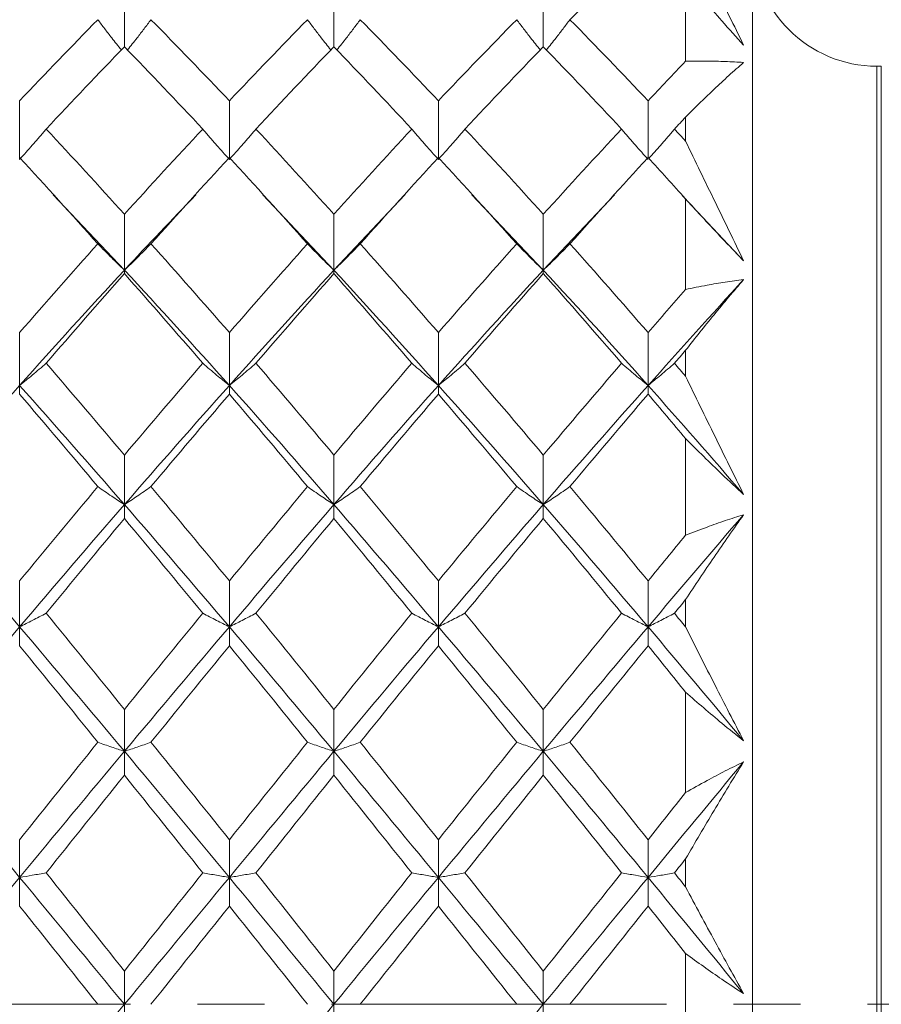
# Model space of a CAD drawing. Units: inches. Extents: x 3.3 to 29.9, y 1.6 to 21.7.
# Drawn here: x 15.3 to 16.6, y 10 to 11.5 of the extents above; entities that cross this region are included whole.
import ezdxf

# ---------------------------------------------------------------- set-up
doc = ezdxf.new("R2010")
doc.units = ezdxf.units.IN
doc.header["$MEASUREMENT"] = 0
doc.linetypes.add('CENTERX2', pattern=[0.8, 0.5, -0.1, 0.1, -0.1])
doc.layers.add('DIM', color=8, linetype='Continuous')

msp = doc.modelspace()

# ---------------------------------------------------------------- linework, layer by layer
at = {"color": 7, "linetype": 'Continuous', "lineweight": 15}
for p, q in [((16.3736, 12.4264), (16.3736, 10.0264)), ((16.2736, 11.4338), (16.2736, 11.5566)), ((15.436, 11.4554), (15.436, 11.5358)), ((15.7486, 11.4554), (15.7486, 11.5358)), ((16.0612, 11.4554), (16.0612, 11.5358)), ((16.5657, 11.4264), (16.5592, 11.4264)), ((15.2796, 11.2874), (15.2796, 11.3748)), ((15.5926, 11.2874), (15.5926, 11.3748)), ((15.9046, 11.2874), (15.9046, 11.3748)), ((16.2176, 11.29), (16.2176, 11.3748)), ((16.2736, 11.3147), (16.2736, 11.3505)), ((15.3292, 11.2357), (15.3292, 11.2358)), ((15.3296, 11.2346), (15.436, 11.1221)), ((15.5429, 11.2358), (15.5429, 11.2358)), ((15.6423, 11.2357), (15.6423, 11.2358)), ((15.6425, 11.2345), (15.7486, 11.1221)), ((15.7486, 11.1221), (15.8547, 11.2345)), ((15.8549, 11.2358), (15.8549, 11.2358)), ((15.9543, 11.2357), (15.9543, 11.2358)), ((15.9547, 11.2346), (16.0612, 11.1221)), ((16.0612, 11.1221), (16.1676, 11.2346)), ((16.168, 11.2358), (16.168, 11.2358)), ((16.2685, 11.2335), (16.3602, 11.1362)), ((16.2736, 11.0932), (16.2736, 11.2285)), ((15.436, 11.1221), (15.436, 11.2055)), ((15.7486, 11.1221), (15.7486, 11.2055)), ((16.0612, 11.1221), (16.0612, 11.2055)), ((15.436, 11.1221), (15.436, 11.1169)), ((15.7486, 11.1221), (15.7486, 11.1169)), ((16.0612, 11.1221), (16.0612, 11.1169)), ((15.2796, 10.95), (15.2796, 11.0289)), ((15.5926, 10.95), (15.5926, 11.0289)), ((15.9046, 10.95), (15.9046, 11.0289)), ((16.2176, 10.95), (16.2176, 11.0289)), ((16.2736, 10.9637), (16.2736, 11.0025)), ((15.2796, 10.95), (15.2796, 10.937)), ((15.5926, 10.95), (15.5926, 10.937)), ((15.9046, 10.95), (15.9046, 10.937)), ((16.2176, 10.95), (16.2176, 10.937)), ((16.2736, 10.7264), (16.2736, 10.8708)), ((15.436, 10.7722), (15.436, 10.8461)), ((15.7486, 10.7722), (15.7486, 10.8461)), ((16.0612, 10.7722), (16.0612, 10.8461)), ((15.436, 10.7722), (15.436, 10.7515)), ((15.7486, 10.7722), (15.7486, 10.7515)), ((16.0612, 10.7722), (16.0612, 10.7515)), ((15.2796, 10.5898), (15.2796, 10.6583)), ((15.5926, 10.5898), (15.5926, 10.6583)), ((15.9046, 10.5898), (15.9046, 10.6583)), ((16.2176, 10.5898), (16.2176, 10.6583)), ((16.2736, 10.5896), (16.2736, 10.6304)), ((15.2796, 10.5898), (15.2796, 10.5616)), ((15.5926, 10.5898), (15.5926, 10.5616)), ((15.9046, 10.5898), (15.9046, 10.5616)), ((16.2176, 10.5898), (16.2176, 10.5616)), ((16.2736, 10.3424), (16.2736, 10.4923)), ((15.436, 10.404), (15.436, 10.4665)), ((15.7486, 10.404), (15.7486, 10.4665)), ((16.0612, 10.404), (16.0612, 10.4665)), ((15.436, 10.404), (15.436, 10.3683)), ((15.7486, 10.404), (15.7486, 10.3683)), ((16.0612, 10.404), (16.0612, 10.3683)), ((15.2796, 10.2158), (15.2796, 10.2721)), ((15.5926, 10.2158), (15.5926, 10.2721)), ((15.9046, 10.2158), (15.9046, 10.2721)), ((16.2176, 10.2158), (16.2176, 10.2721)), ((16.2736, 10.2016), (16.2736, 10.2435)), ((15.2796, 10.2158), (15.2796, 10.173)), ((15.5926, 10.2158), (15.5926, 10.173)), ((15.9046, 10.2158), (15.9046, 10.173)), ((16.2176, 10.2158), (16.2176, 10.173)), ((16.2736, 9.9505), (16.2736, 10.1023)), ((15.436, 10.0264), (15.436, 10.0761)), ((15.7486, 10.0264), (15.7486, 10.0761)), ((16.0612, 10.0264), (16.0612, 10.0761)), ((15.436, 10.0264), (15.436, 9.9767)), ((15.7486, 10.0264), (15.7486, 9.9767)), ((16.0612, 10.0264), (16.0612, 9.9767)), ((16.3736, 10.0264), (16.3736, 7.6264))]:
    msp.add_line(p, q, dxfattribs=at)
at = {"color": 8, "linetype": 'Continuous', "lineweight": 15}
for p, q in [((16.5592, 11.4264), (16.5592, 10.0264)), ((16.5657, 10.0264), (16.5657, 11.4264)), ((16.5592, 10.0264), (16.5592, 8.6264)), ((16.5657, 8.6264), (16.5657, 10.0264))]:
    msp.add_line(p, q, dxfattribs=at)
at = {"color": 7, "linetype": 'Continuous', "lineweight": 15}
msp.add_arc((16.5592, 11.612), 0.1856, 180, 270, dxfattribs=at)
for points, knots in [([(16.2736, 11.634), (16.2809, 11.6192), (16.2882, 11.6043), (16.2955, 11.5894), (16.3029, 11.5745), (16.3102, 11.5596), (16.3175, 11.5446), (16.3317, 11.5158), (16.346, 11.4868), (16.3602, 11.4578)], [0, 0, 0, 0, 0.0001280999, 0.0001280999, 0.0001280999, 0.0002561997, 0.0002561997, 0.0002561997, 0.0005039872, 0.0005039872, 0.0005039872, 0.0005039872]), ([(16.3602, 11.4578), (16.3494, 11.4698), (16.3386, 11.4819), (16.3278, 11.4941), (16.3187, 11.5044), (16.3097, 11.5147), (16.3006, 11.5251), (16.2916, 11.5356), (16.2826, 11.5461), (16.2736, 11.5566)], [0, 0, 0, 0, 0.0001281042, 0.0001281042, 0.0001281042, 0.0002363703, 0.0002363703, 0.0002363703, 0.0003446756, 0.0003446756, 0.0003446756, 0.0003446756]), ([(15.3963, 11.4959), (15.3997, 11.4914), (15.4065, 11.4823), (15.4181, 11.4672), (15.4266, 11.4567), (15.4314, 11.4507)], [0, 0, 0, 0, 0.2981488, 0.5962989, 1, 1, 1, 1]), ([(15.4756, 11.4959), (15.4722, 11.4914), (15.4654, 11.4823), (15.4538, 11.4672), (15.4453, 11.4567), (15.4405, 11.4507)], [0, 0, 0, 0, 0.29813, 0.596263, 1, 1, 1, 1]), ([(15.7092, 11.4959), (15.7126, 11.4914), (15.7194, 11.4823), (15.7309, 11.4672), (15.7393, 11.4567), (15.7441, 11.4507)], [0, 0, 0, 0, 0.298517, 0.597035, 1, 1, 1, 1]), ([(15.788, 11.4959), (15.7846, 11.4914), (15.7778, 11.4823), (15.7663, 11.4672), (15.7579, 11.4567), (15.7531, 11.4507)], [0, 0, 0, 0, 0.298517, 0.597036, 1, 1, 1, 1]), ([(16.0216, 11.4959), (16.025, 11.4914), (16.0318, 11.4823), (16.0434, 11.4672), (16.0519, 11.4567), (16.0567, 11.4507)], [0, 0, 0, 0, 0.298131, 0.596263, 1, 1, 1, 1]), ([(16.1009, 11.4959), (16.0975, 11.4914), (16.0907, 11.4823), (16.0791, 11.4672), (16.0706, 11.4567), (16.0658, 11.4507)], [0, 0, 0, 0, 0.29815, 0.596301, 1, 1, 1, 1]), ([(16.2736, 11.4338), (16.2842, 11.4341), (16.2949, 11.4342), (16.3056, 11.4341), (16.3146, 11.434), (16.3237, 11.4338), (16.3328, 11.4335), (16.3419, 11.4331), (16.351, 11.4327), (16.3602, 11.4321)], [0, 0, 0, 0, 0.0001281039, 0.0001281039, 0.0001281039, 0.00023637, 0.00023637, 0.00023637, 0.0003446761, 0.0003446761, 0.0003446761, 0.0003446761]), ([(16.3602, 11.4321), (16.3528, 11.4256), (16.3455, 11.4191), (16.3381, 11.4124), (16.3308, 11.4057), (16.3234, 11.3989), (16.3161, 11.392), (16.3019, 11.3786), (16.2877, 11.3648), (16.2736, 11.3505)], [0, 0, 0, 0, 0.0001280999, 0.0001280999, 0.0001280999, 0.0002561998, 0.0002561998, 0.0002561998, 0.000503987, 0.000503987, 0.000503987, 0.000503987]), ([(15.3191, 11.3327), (15.3158, 11.3286), (15.3124, 11.3246), (15.3089, 11.3206), (15.3055, 11.3166), (15.302, 11.3126), (15.2985, 11.3086), (15.2923, 11.3015), (15.286, 11.2945), (15.2796, 11.2874)], [0, 0, 0, 0, 0.0000640484, 0.0000640484, 0.0000640484, 0.0001280969, 0.0001280969, 0.0001280969, 0.0002417793, 0.0002417793, 0.0002417793, 0.0002417793]), ([(15.553, 11.3327), (15.5563, 11.3286), (15.5598, 11.3246), (15.5632, 11.3206), (15.5666, 11.3166), (15.5701, 11.3126), (15.5736, 11.3086), (15.5798, 11.3015), (15.5862, 11.2945), (15.5926, 11.2874)], [0, 0, 0, 0, 0.0000640484, 0.0000640484, 0.0000640484, 0.0001280969, 0.0001280969, 0.0001280969, 0.0002419299, 0.0002419299, 0.0002419299, 0.0002419299]), ([(15.6322, 11.3327), (15.6288, 11.3286), (15.6254, 11.3246), (15.622, 11.3206), (15.6185, 11.3166), (15.6151, 11.3126), (15.6116, 11.3086), (15.6053, 11.3015), (15.599, 11.2945), (15.5926, 11.2874)], [0, 0, 0, 0, 0.0000640485, 0.0000640485, 0.0000640485, 0.0001280969, 0.0001280969, 0.0001280969, 0.0002418868, 0.0002418868, 0.0002418868, 0.0002418868]), ([(15.865, 11.3327), (15.8684, 11.3286), (15.8718, 11.3246), (15.8752, 11.3206), (15.8787, 11.3166), (15.8821, 11.3126), (15.8856, 11.3086), (15.8919, 11.3015), (15.8982, 11.2945), (15.9046, 11.2874)], [0, 0, 0, 0, 0.0000640485, 0.0000640485, 0.0000640485, 0.0001280969, 0.0001280969, 0.0001280969, 0.0002418868, 0.0002418868, 0.0002418868, 0.0002418868]), ([(15.9442, 11.3327), (15.9409, 11.3286), (15.9374, 11.3246), (15.934, 11.3206), (15.9306, 11.3166), (15.9271, 11.3126), (15.9236, 11.3086), (15.9174, 11.3015), (15.911, 11.2945), (15.9046, 11.2874)], [0, 0, 0, 0, 0.0000640484, 0.0000640484, 0.0000640484, 0.0001280969, 0.0001280969, 0.0001280969, 0.0002419299, 0.0002419299, 0.0002419299, 0.0002419299]), ([(16.1781, 11.3327), (16.1814, 11.3286), (16.1848, 11.3246), (16.1883, 11.3206), (16.1917, 11.3166), (16.1952, 11.3126), (16.1987, 11.3086), (16.2049, 11.3015), (16.2112, 11.2945), (16.2176, 11.2874)], [0, 0, 0, 0, 0.0000640484, 0.0000640484, 0.0000640484, 0.0001280969, 0.0001280969, 0.0001280969, 0.0002417793, 0.0002417793, 0.0002417793, 0.0002417793]), ([(16.257, 11.3327), (16.2536, 11.3286), (16.2468, 11.3206), (16.2342, 11.3059), (16.2247, 11.2953), (16.2187, 11.2887)], [0, 0, 0, 0, 0.272988, 0.545977, 1, 1, 1, 1]), ([(16.2736, 11.3147), (16.2809, 11.2996), (16.2882, 11.2845), (16.2955, 11.2693), (16.3029, 11.2542), (16.3102, 11.2391), (16.3175, 11.2239), (16.3317, 11.1947), (16.346, 11.1654), (16.3602, 11.1362)], [0, 0, 0, 0, 0.0001280999, 0.0001280999, 0.0001280999, 0.0002561997, 0.0002561997, 0.0002561997, 0.0005039872, 0.0005039872, 0.0005039872, 0.0005039872]), ([(15.436, 11.1221), (15.436, 11.1221), (15.4715, 11.1604), (15.507, 11.1975), (15.5425, 11.2346)], [0, 0, 0, 0, 0.00112, 1, 1, 1, 1]), ([(16.3602, 11.1362), (16.3494, 11.1473), (16.3386, 11.1586), (16.3278, 11.1699), (16.3187, 11.1795), (16.3097, 11.1892), (16.3006, 11.199), (16.2916, 11.2087), (16.2826, 11.2186), (16.2736, 11.2285)], [0, 0, 0, 0, 0.0001281042, 0.0001281042, 0.0001281042, 0.0002363703, 0.0002363703, 0.0002363703, 0.0003446756, 0.0003446756, 0.0003446756, 0.0003446756]), ([(15.3963, 11.1614), (15.3997, 11.1579), (15.4031, 11.1544), (15.4065, 11.1509), (15.41, 11.1474), (15.4135, 11.144), (15.417, 11.1405), (15.4232, 11.1343), (15.4295, 11.1282), (15.436, 11.1221)], [0, 0, 0, 0, 0.0000640484, 0.0000640484, 0.0000640484, 0.0001280969, 0.0001280969, 0.0001280969, 0.0002419407, 0.0002419407, 0.0002419407, 0.0002419407]), ([(15.4756, 11.1614), (15.4722, 11.1579), (15.4688, 11.1544), (15.4654, 11.1509), (15.4619, 11.1474), (15.4585, 11.144), (15.455, 11.1405), (15.4487, 11.1343), (15.4424, 11.1282), (15.436, 11.1221)], [0, 0, 0, 0, 0.0000640484, 0.0000640484, 0.0000640484, 0.0001280969, 0.0001280969, 0.0001280969, 0.0002419623, 0.0002419623, 0.0002419623, 0.0002419623]), ([(15.7092, 11.1614), (15.7126, 11.1579), (15.716, 11.1544), (15.7194, 11.1509), (15.7228, 11.1474), (15.7263, 11.144), (15.7298, 11.1405), (15.7359, 11.1343), (15.7422, 11.1282), (15.7486, 11.1221)], [0, 0, 0, 0, 0.0000640484, 0.0000640484, 0.0000640484, 0.0001280969, 0.0001280969, 0.0001280969, 0.0002416614, 0.0002416614, 0.0002416614, 0.0002416614]), ([(15.788, 11.1614), (15.7846, 11.1579), (15.7812, 11.1544), (15.7778, 11.1509), (15.7744, 11.1474), (15.7709, 11.144), (15.7674, 11.1405), (15.7613, 11.1343), (15.755, 11.1282), (15.7486, 11.1221)], [0, 0, 0, 0, 0.0000640484, 0.0000640484, 0.0000640484, 0.0001280969, 0.0001280969, 0.0001280969, 0.0002416614, 0.0002416614, 0.0002416614, 0.0002416614]), ([(16.0216, 11.1614), (16.025, 11.1579), (16.0284, 11.1544), (16.0318, 11.1509), (16.0353, 11.1474), (16.0387, 11.144), (16.0422, 11.1405), (16.0485, 11.1343), (16.0548, 11.1282), (16.0612, 11.1221)], [0, 0, 0, 0, 0.0000640484, 0.0000640484, 0.0000640484, 0.0001280969, 0.0001280969, 0.0001280969, 0.0002419623, 0.0002419623, 0.0002419623, 0.0002419623]), ([(16.1009, 11.1614), (16.0975, 11.1579), (16.0941, 11.1544), (16.0907, 11.1509), (16.0872, 11.1474), (16.0837, 11.144), (16.0802, 11.1405), (16.074, 11.1343), (16.0677, 11.1282), (16.0612, 11.1221)], [0, 0, 0, 0, 0.0000640484, 0.0000640484, 0.0000640484, 0.0001280969, 0.0001280969, 0.0001280969, 0.0002419407, 0.0002419407, 0.0002419407, 0.0002419407]), ([(16.3602, 11.1079), (16.3528, 11.0994), (16.3455, 11.0908), (16.3381, 11.0821), (16.3308, 11.0733), (16.3234, 11.0645), (16.3161, 11.0556), (16.3019, 11.0383), (16.2877, 11.0206), (16.2736, 11.0025)], [0, 0, 0, 0, 0.0001280999, 0.0001280999, 0.0001280999, 0.0002561998, 0.0002561998, 0.0002561998, 0.000503987, 0.000503987, 0.000503987, 0.000503987]), ([(16.2736, 11.0932), (16.2842, 11.0955), (16.2949, 11.0977), (16.3056, 11.0996), (16.3146, 11.1013), (16.3237, 11.1028), (16.3328, 11.1041), (16.3419, 11.1055), (16.351, 11.1068), (16.3602, 11.1079)], [0, 0, 0, 0, 0.0001281039, 0.0001281039, 0.0001281039, 0.00023637, 0.00023637, 0.00023637, 0.0003446761, 0.0003446761, 0.0003446761, 0.0003446761]), ([(15.3191, 10.9831), (15.3158, 10.9802), (15.3124, 10.9772), (15.3089, 10.9743), (15.3055, 10.9714), (15.302, 10.9684), (15.2985, 10.9655), (15.2923, 10.9603), (15.286, 10.9551), (15.2796, 10.95)], [0, 0, 0, 0, 0.0000640484, 0.0000640484, 0.0000640484, 0.0001280969, 0.0001280969, 0.0001280969, 0.0002417793, 0.0002417793, 0.0002417793, 0.0002417793]), ([(15.553, 10.9831), (15.5563, 10.9802), (15.5598, 10.9772), (15.5632, 10.9743), (15.5666, 10.9714), (15.5701, 10.9684), (15.5736, 10.9655), (15.5798, 10.9603), (15.5862, 10.9551), (15.5926, 10.95)], [0, 0, 0, 0, 0.0000640484, 0.0000640484, 0.0000640484, 0.0001280969, 0.0001280969, 0.0001280969, 0.0002419299, 0.0002419299, 0.0002419299, 0.0002419299]), ([(15.6322, 10.9831), (15.6288, 10.9802), (15.6254, 10.9772), (15.622, 10.9743), (15.6185, 10.9714), (15.6151, 10.9684), (15.6116, 10.9655), (15.6053, 10.9603), (15.599, 10.9551), (15.5926, 10.95)], [0, 0, 0, 0, 0.0000640485, 0.0000640485, 0.0000640485, 0.0001280969, 0.0001280969, 0.0001280969, 0.0002418868, 0.0002418868, 0.0002418868, 0.0002418868]), ([(15.865, 10.9831), (15.8684, 10.9802), (15.8718, 10.9772), (15.8752, 10.9743), (15.8787, 10.9714), (15.8821, 10.9684), (15.8856, 10.9655), (15.8919, 10.9603), (15.8982, 10.9551), (15.9046, 10.95)], [0, 0, 0, 0, 0.0000640485, 0.0000640485, 0.0000640485, 0.0001280969, 0.0001280969, 0.0001280969, 0.0002418868, 0.0002418868, 0.0002418868, 0.0002418868]), ([(15.9442, 10.9831), (15.9409, 10.9802), (15.9374, 10.9772), (15.934, 10.9743), (15.9306, 10.9714), (15.9271, 10.9684), (15.9236, 10.9655), (15.9174, 10.9603), (15.911, 10.9551), (15.9046, 10.95)], [0, 0, 0, 0, 0.0000640484, 0.0000640484, 0.0000640484, 0.0001280969, 0.0001280969, 0.0001280969, 0.0002419299, 0.0002419299, 0.0002419299, 0.0002419299]), ([(16.1781, 10.9831), (16.1814, 10.9802), (16.1848, 10.9772), (16.1883, 10.9743), (16.1917, 10.9714), (16.1952, 10.9684), (16.1987, 10.9655), (16.2049, 10.9603), (16.2112, 10.9551), (16.2176, 10.95)], [0, 0, 0, 0, 0.0000640484, 0.0000640484, 0.0000640484, 0.0001280969, 0.0001280969, 0.0001280969, 0.0002417793, 0.0002417793, 0.0002417793, 0.0002417793]), ([(16.257, 10.9831), (16.2536, 10.9802), (16.2502, 10.9772), (16.2468, 10.9743), (16.2434, 10.9714), (16.2399, 10.9684), (16.2364, 10.9655), (16.2302, 10.9603), (16.224, 10.9551), (16.2176, 10.95)], [0, 0, 0, 0, 0.0000640485, 0.0000640485, 0.0000640485, 0.000128097, 0.000128097, 0.000128097, 0.0002416935, 0.0002416935, 0.0002416935, 0.0002416935]), ([(16.2736, 10.9637), (16.2809, 10.9487), (16.2882, 10.9336), (16.2955, 10.9187), (16.3029, 10.9037), (16.3102, 10.8887), (16.3175, 10.8737), (16.3317, 10.8448), (16.346, 10.816), (16.3602, 10.7873)], [0, 0, 0, 0, 0.0001280999, 0.0001280999, 0.0001280999, 0.0002561997, 0.0002561997, 0.0002561997, 0.0005039872, 0.0005039872, 0.0005039872, 0.0005039872]), ([(16.3602, 10.7873), (16.3494, 10.7973), (16.3386, 10.8074), (16.3278, 10.8176), (16.3187, 10.8263), (16.3097, 10.8351), (16.3006, 10.8439), (16.2916, 10.8528), (16.2826, 10.8617), (16.2736, 10.8708)], [0, 0, 0, 0, 0.0001281042, 0.0001281042, 0.0001281042, 0.0002363703, 0.0002363703, 0.0002363703, 0.0003446756, 0.0003446756, 0.0003446756, 0.0003446756]), ([(15.3963, 10.799), (15.3997, 10.7966), (15.4031, 10.7942), (15.4065, 10.7918), (15.41, 10.7895), (15.4135, 10.7871), (15.417, 10.7847), (15.4232, 10.7805), (15.4295, 10.7764), (15.436, 10.7722)], [0, 0, 0, 0, 0.0000640484, 0.0000640484, 0.0000640484, 0.0001280969, 0.0001280969, 0.0001280969, 0.0002419407, 0.0002419407, 0.0002419407, 0.0002419407]), ([(15.4756, 10.799), (15.4722, 10.7966), (15.4688, 10.7942), (15.4654, 10.7918), (15.4619, 10.7895), (15.4585, 10.7871), (15.455, 10.7847), (15.4487, 10.7805), (15.4424, 10.7764), (15.436, 10.7722)], [0, 0, 0, 0, 0.0000640484, 0.0000640484, 0.0000640484, 0.0001280969, 0.0001280969, 0.0001280969, 0.0002419623, 0.0002419623, 0.0002419623, 0.0002419623]), ([(15.7092, 10.799), (15.7126, 10.7966), (15.716, 10.7942), (15.7194, 10.7918), (15.7228, 10.7895), (15.7263, 10.7871), (15.7298, 10.7847), (15.7359, 10.7805), (15.7422, 10.7764), (15.7486, 10.7722)], [0, 0, 0, 0, 0.0000640484, 0.0000640484, 0.0000640484, 0.0001280969, 0.0001280969, 0.0001280969, 0.0002416614, 0.0002416614, 0.0002416614, 0.0002416614]), ([(15.788, 10.799), (15.7846, 10.7966), (15.7812, 10.7942), (15.7778, 10.7918), (15.7744, 10.7895), (15.7709, 10.7871), (15.7674, 10.7847), (15.7613, 10.7805), (15.755, 10.7764), (15.7486, 10.7722)], [0, 0, 0, 0, 0.0000640484, 0.0000640484, 0.0000640484, 0.0001280969, 0.0001280969, 0.0001280969, 0.0002416614, 0.0002416614, 0.0002416614, 0.0002416614]), ([(16.0216, 10.799), (16.025, 10.7966), (16.0284, 10.7942), (16.0318, 10.7918), (16.0353, 10.7895), (16.0387, 10.7871), (16.0422, 10.7847), (16.0485, 10.7805), (16.0548, 10.7764), (16.0612, 10.7722)], [0, 0, 0, 0, 0.0000640484, 0.0000640484, 0.0000640484, 0.0001280969, 0.0001280969, 0.0001280969, 0.0002419623, 0.0002419623, 0.0002419623, 0.0002419623]), ([(16.1009, 10.799), (16.0975, 10.7966), (16.0941, 10.7942), (16.0907, 10.7918), (16.0872, 10.7895), (16.0837, 10.7871), (16.0802, 10.7847), (16.074, 10.7805), (16.0677, 10.7764), (16.0612, 10.7722)], [0, 0, 0, 0, 0.0000640484, 0.0000640484, 0.0000640484, 0.0001280969, 0.0001280969, 0.0001280969, 0.0002419407, 0.0002419407, 0.0002419407, 0.0002419407]), ([(16.3602, 10.757), (16.3528, 10.7467), (16.3455, 10.7363), (16.3381, 10.7257), (16.3308, 10.7152), (16.3234, 10.7045), (16.3161, 10.6938), (16.3019, 10.673), (16.2877, 10.6519), (16.2736, 10.6304)], [0, 0, 0, 0, 0.0001280999, 0.0001280999, 0.0001280999, 0.0002561998, 0.0002561998, 0.0002561998, 0.000503987, 0.000503987, 0.000503987, 0.000503987]), ([(16.2736, 10.7264), (16.2842, 10.7307), (16.2949, 10.7348), (16.3056, 10.7387), (16.3146, 10.742), (16.3237, 10.7452), (16.3328, 10.7483), (16.3419, 10.7513), (16.351, 10.7543), (16.3602, 10.757)], [0, 0, 0, 0, 0.0001281039, 0.0001281039, 0.0001281039, 0.00023637, 0.00023637, 0.00023637, 0.0003446761, 0.0003446761, 0.0003446761, 0.0003446761]), ([(15.3191, 10.61), (15.3158, 10.6082), (15.3124, 10.6064), (15.3089, 10.6046), (15.3055, 10.6029), (15.302, 10.6011), (15.2985, 10.5993), (15.2923, 10.5961), (15.286, 10.593), (15.2796, 10.5898)], [0, 0, 0, 0, 0.0000640484, 0.0000640484, 0.0000640484, 0.0001280969, 0.0001280969, 0.0001280969, 0.0002417793, 0.0002417793, 0.0002417793, 0.0002417793]), ([(15.553, 10.61), (15.5563, 10.6082), (15.5598, 10.6064), (15.5632, 10.6046), (15.5666, 10.6029), (15.5701, 10.6011), (15.5736, 10.5993), (15.5798, 10.5961), (15.5862, 10.593), (15.5926, 10.5898)], [0, 0, 0, 0, 0.0000640484, 0.0000640484, 0.0000640484, 0.0001280969, 0.0001280969, 0.0001280969, 0.0002419299, 0.0002419299, 0.0002419299, 0.0002419299]), ([(15.6322, 10.61), (15.6288, 10.6082), (15.6254, 10.6064), (15.622, 10.6046), (15.6185, 10.6029), (15.6151, 10.6011), (15.6116, 10.5993), (15.6053, 10.5961), (15.599, 10.593), (15.5926, 10.5898)], [0, 0, 0, 0, 0.0000640485, 0.0000640485, 0.0000640485, 0.0001280969, 0.0001280969, 0.0001280969, 0.0002418868, 0.0002418868, 0.0002418868, 0.0002418868]), ([(15.865, 10.61), (15.8684, 10.6082), (15.8718, 10.6064), (15.8752, 10.6046), (15.8787, 10.6029), (15.8821, 10.6011), (15.8856, 10.5993), (15.8919, 10.5961), (15.8982, 10.593), (15.9046, 10.5898)], [0, 0, 0, 0, 0.0000640485, 0.0000640485, 0.0000640485, 0.0001280969, 0.0001280969, 0.0001280969, 0.0002418868, 0.0002418868, 0.0002418868, 0.0002418868]), ([(15.9442, 10.61), (15.9409, 10.6082), (15.9374, 10.6064), (15.934, 10.6046), (15.9306, 10.6029), (15.9271, 10.6011), (15.9236, 10.5993), (15.9174, 10.5961), (15.911, 10.593), (15.9046, 10.5898)], [0, 0, 0, 0, 0.0000640484, 0.0000640484, 0.0000640484, 0.0001280969, 0.0001280969, 0.0001280969, 0.0002419299, 0.0002419299, 0.0002419299, 0.0002419299]), ([(16.1781, 10.61), (16.1814, 10.6082), (16.1848, 10.6064), (16.1883, 10.6046), (16.1917, 10.6029), (16.1952, 10.6011), (16.1987, 10.5993), (16.2049, 10.5961), (16.2112, 10.593), (16.2176, 10.5898)], [0, 0, 0, 0, 0.0000640484, 0.0000640484, 0.0000640484, 0.0001280969, 0.0001280969, 0.0001280969, 0.0002417793, 0.0002417793, 0.0002417793, 0.0002417793]), ([(16.257, 10.61), (16.2536, 10.6082), (16.2502, 10.6064), (16.2468, 10.6046), (16.2434, 10.6029), (16.2399, 10.6011), (16.2364, 10.5993), (16.2302, 10.5961), (16.224, 10.593), (16.2176, 10.5898)], [0, 0, 0, 0, 0.0000640485, 0.0000640485, 0.0000640485, 0.000128097, 0.000128097, 0.000128097, 0.0002416935, 0.0002416935, 0.0002416935, 0.0002416935]), ([(16.2736, 10.5896), (16.2809, 10.575), (16.2882, 10.5605), (16.2955, 10.546), (16.3029, 10.5315), (16.3102, 10.5171), (16.3175, 10.5027), (16.3317, 10.4748), (16.346, 10.4472), (16.3602, 10.4197)], [0, 0, 0, 0, 0.0001280999, 0.0001280999, 0.0001280999, 0.0002561997, 0.0002561997, 0.0002561997, 0.0005039872, 0.0005039872, 0.0005039872, 0.0005039872]), ([(16.3602, 10.4197), (16.3494, 10.4282), (16.3386, 10.437), (16.3278, 10.4459), (16.3187, 10.4534), (16.3097, 10.461), (16.3006, 10.4687), (16.2916, 10.4765), (16.2826, 10.4843), (16.2736, 10.4923)], [0, 0, 0, 0, 0.0001281042, 0.0001281042, 0.0001281042, 0.0002363703, 0.0002363703, 0.0002363703, 0.0003446756, 0.0003446756, 0.0003446756, 0.0003446756]), ([(15.3963, 10.4175), (15.3997, 10.4163), (15.4031, 10.4151), (15.4065, 10.4139), (15.41, 10.4127), (15.4135, 10.4115), (15.417, 10.4103), (15.4232, 10.4082), (15.4295, 10.4061), (15.436, 10.404)], [0, 0, 0, 0, 0.0000640484, 0.0000640484, 0.0000640484, 0.0001280969, 0.0001280969, 0.0001280969, 0.0002419407, 0.0002419407, 0.0002419407, 0.0002419407]), ([(15.4756, 10.4175), (15.4722, 10.4163), (15.4688, 10.4151), (15.4654, 10.4139), (15.4619, 10.4127), (15.4585, 10.4115), (15.455, 10.4103), (15.4487, 10.4082), (15.4424, 10.4061), (15.436, 10.404)], [0, 0, 0, 0, 0.0000640484, 0.0000640484, 0.0000640484, 0.0001280969, 0.0001280969, 0.0001280969, 0.0002419623, 0.0002419623, 0.0002419623, 0.0002419623]), ([(15.7092, 10.4175), (15.7126, 10.4163), (15.716, 10.4151), (15.7194, 10.4139), (15.7228, 10.4127), (15.7263, 10.4115), (15.7298, 10.4103), (15.7359, 10.4082), (15.7422, 10.4061), (15.7486, 10.404)], [0, 0, 0, 0, 0.0000640484, 0.0000640484, 0.0000640484, 0.0001280969, 0.0001280969, 0.0001280969, 0.0002416614, 0.0002416614, 0.0002416614, 0.0002416614]), ([(15.788, 10.4175), (15.7846, 10.4163), (15.7812, 10.4151), (15.7778, 10.4139), (15.7744, 10.4127), (15.7709, 10.4115), (15.7674, 10.4103), (15.7613, 10.4082), (15.755, 10.4061), (15.7486, 10.404)], [0, 0, 0, 0, 0.0000640484, 0.0000640484, 0.0000640484, 0.0001280969, 0.0001280969, 0.0001280969, 0.0002416614, 0.0002416614, 0.0002416614, 0.0002416614]), ([(16.0216, 10.4175), (16.025, 10.4163), (16.0284, 10.4151), (16.0318, 10.4139), (16.0353, 10.4127), (16.0387, 10.4115), (16.0422, 10.4103), (16.0485, 10.4082), (16.0548, 10.4061), (16.0612, 10.404)], [0, 0, 0, 0, 0.0000640484, 0.0000640484, 0.0000640484, 0.0001280969, 0.0001280969, 0.0001280969, 0.0002419623, 0.0002419623, 0.0002419623, 0.0002419623]), ([(16.1009, 10.4175), (16.0975, 10.4163), (16.0941, 10.4151), (16.0907, 10.4139), (16.0872, 10.4127), (16.0837, 10.4115), (16.0802, 10.4103), (16.074, 10.4082), (16.0677, 10.4061), (16.0612, 10.404)], [0, 0, 0, 0, 0.0000640484, 0.0000640484, 0.0000640484, 0.0001280969, 0.0001280969, 0.0001280969, 0.0002419407, 0.0002419407, 0.0002419407, 0.0002419407]), ([(16.3602, 10.3882), (16.3528, 10.3763), (16.3455, 10.3643), (16.3381, 10.3522), (16.3308, 10.34), (16.3234, 10.3279), (16.3161, 10.3156), (16.3019, 10.2918), (16.2877, 10.2678), (16.2736, 10.2435)], [0, 0, 0, 0, 0.0001280999, 0.0001280999, 0.0001280999, 0.0002561998, 0.0002561998, 0.0002561998, 0.000503987, 0.000503987, 0.000503987, 0.000503987]), ([(16.2736, 10.3424), (16.2842, 10.3485), (16.2949, 10.3545), (16.3056, 10.3603), (16.3146, 10.3652), (16.3237, 10.37), (16.3328, 10.3747), (16.3419, 10.3793), (16.351, 10.3838), (16.3602, 10.3882)], [0, 0, 0, 0, 0.0001281039, 0.0001281039, 0.0001281039, 0.00023637, 0.00023637, 0.00023637, 0.0003446761, 0.0003446761, 0.0003446761, 0.0003446761]), ([(15.3191, 10.2226), (15.3158, 10.222), (15.3124, 10.2214), (15.3089, 10.2208), (15.3055, 10.2202), (15.302, 10.2196), (15.2985, 10.219), (15.2923, 10.2179), (15.286, 10.2168), (15.2796, 10.2158)], [0, 0, 0, 0, 0.0000640484, 0.0000640484, 0.0000640484, 0.0001280969, 0.0001280969, 0.0001280969, 0.0002417793, 0.0002417793, 0.0002417793, 0.0002417793]), ([(15.553, 10.2226), (15.5563, 10.222), (15.5598, 10.2214), (15.5632, 10.2208), (15.5666, 10.2202), (15.5701, 10.2196), (15.5736, 10.219), (15.5798, 10.2179), (15.5862, 10.2168), (15.5926, 10.2158)], [0, 0, 0, 0, 0.0000640484, 0.0000640484, 0.0000640484, 0.0001280969, 0.0001280969, 0.0001280969, 0.0002419299, 0.0002419299, 0.0002419299, 0.0002419299]), ([(15.6322, 10.2226), (15.6288, 10.222), (15.6254, 10.2214), (15.622, 10.2208), (15.6185, 10.2202), (15.6151, 10.2196), (15.6116, 10.219), (15.6053, 10.2179), (15.599, 10.2168), (15.5926, 10.2158)], [0, 0, 0, 0, 0.0000640485, 0.0000640485, 0.0000640485, 0.0001280969, 0.0001280969, 0.0001280969, 0.0002418868, 0.0002418868, 0.0002418868, 0.0002418868]), ([(15.865, 10.2226), (15.8684, 10.222), (15.8718, 10.2214), (15.8752, 10.2208), (15.8787, 10.2202), (15.8821, 10.2196), (15.8856, 10.219), (15.8919, 10.2179), (15.8982, 10.2168), (15.9046, 10.2158)], [0, 0, 0, 0, 0.0000640485, 0.0000640485, 0.0000640485, 0.0001280969, 0.0001280969, 0.0001280969, 0.0002418868, 0.0002418868, 0.0002418868, 0.0002418868]), ([(15.9442, 10.2226), (15.9409, 10.222), (15.9374, 10.2214), (15.934, 10.2208), (15.9306, 10.2202), (15.9271, 10.2196), (15.9236, 10.219), (15.9174, 10.2179), (15.911, 10.2168), (15.9046, 10.2158)], [0, 0, 0, 0, 0.0000640484, 0.0000640484, 0.0000640484, 0.0001280969, 0.0001280969, 0.0001280969, 0.0002419299, 0.0002419299, 0.0002419299, 0.0002419299]), ([(16.1781, 10.2226), (16.1814, 10.222), (16.1848, 10.2214), (16.1883, 10.2208), (16.1917, 10.2202), (16.1952, 10.2196), (16.1987, 10.219), (16.2049, 10.2179), (16.2112, 10.2168), (16.2176, 10.2158)], [0, 0, 0, 0, 0.0000640484, 0.0000640484, 0.0000640484, 0.0001280969, 0.0001280969, 0.0001280969, 0.0002417793, 0.0002417793, 0.0002417793, 0.0002417793]), ([(16.257, 10.2226), (16.2536, 10.222), (16.2502, 10.2214), (16.2468, 10.2208), (16.2434, 10.2201), (16.2399, 10.2195), (16.2364, 10.2189), (16.2302, 10.2179), (16.224, 10.2168), (16.2176, 10.2158)], [0, 0, 0, 0, 0.0000640485, 0.0000640485, 0.0000640485, 0.000128097, 0.000128097, 0.000128097, 0.0002416935, 0.0002416935, 0.0002416935, 0.0002416935]), ([(16.2736, 10.2016), (16.2809, 10.1879), (16.2882, 10.1742), (16.2955, 10.1606), (16.3029, 10.147), (16.3102, 10.1334), (16.3175, 10.1199), (16.3317, 10.0938), (16.346, 10.0679), (16.3602, 10.0423)], [0, 0, 0, 0, 0.0001280999, 0.0001280999, 0.0001280999, 0.0002561997, 0.0002561997, 0.0002561997, 0.0005039872, 0.0005039872, 0.0005039872, 0.0005039872]), ([(16.3602, 10.0423), (16.3494, 10.0493), (16.3386, 10.0564), (16.3278, 10.0638), (16.3187, 10.0699), (16.3097, 10.0763), (16.3006, 10.0827), (16.2916, 10.0891), (16.2826, 10.0957), (16.2736, 10.1023)], [0, 0, 0, 0, 0.0001281042, 0.0001281042, 0.0001281042, 0.0002363703, 0.0002363703, 0.0002363703, 0.0003446756, 0.0003446756, 0.0003446756, 0.0003446756])]:
    msp.add_open_spline(points, degree=3, knots=knots, dxfattribs=at)
for points in [[(16.1009, 11.4959), (16.1399, 11.5355), (16.1788, 11.5742), (16.2176, 11.6119)], [(15.2796, 11.3748), (15.3184, 11.4159), (15.3573, 11.4563), (15.3963, 11.4959)], [(15.4756, 11.4959), (15.5146, 11.4563), (15.5537, 11.4159), (15.5926, 11.3748)], [(15.5926, 11.3748), (15.6316, 11.416), (15.6705, 11.4564), (15.7092, 11.4959)], [(15.788, 11.4959), (15.8267, 11.4564), (15.8656, 11.416), (15.9046, 11.3748)], [(15.9046, 11.3748), (15.9435, 11.4159), (15.9826, 11.4563), (16.0216, 11.4959)], [(16.1009, 11.4959), (16.1399, 11.4563), (16.1788, 11.4159), (16.2176, 11.3748)], [(15.3191, 11.3327), (15.358, 11.3743), (15.3969, 11.4152), (15.436, 11.4554)], [(15.436, 11.4554), (15.4749, 11.4153), (15.514, 11.3743), (15.553, 11.3327)], [(15.6322, 11.3327), (15.6712, 11.3744), (15.71, 11.4153), (15.7486, 11.4554)], [(15.7486, 11.4554), (15.7872, 11.4153), (15.826, 11.3744), (15.865, 11.3327)], [(15.9442, 11.3327), (15.9832, 11.3743), (16.0223, 11.4153), (16.0612, 11.4554)], [(16.0612, 11.4554), (16.1003, 11.4152), (16.1392, 11.3743), (16.1781, 11.3327)], [(16.2176, 11.3748), (16.2363, 11.3947), (16.255, 11.4143), (16.2736, 11.4338)], [(16.257, 11.3327), (16.2625, 11.3386), (16.2681, 11.3446), (16.2736, 11.3505)], [(15.3191, 11.3327), (15.358, 11.291), (15.3969, 11.2486), (15.436, 11.2055)], [(15.436, 11.2055), (15.4749, 11.2486), (15.514, 11.291), (15.553, 11.3327)], [(15.6322, 11.3327), (15.6712, 11.2909), (15.71, 11.2485), (15.7486, 11.2055)], [(15.7486, 11.2055), (15.7872, 11.2485), (15.826, 11.2909), (15.865, 11.3327)], [(15.9442, 11.3327), (15.9832, 11.291), (16.0223, 11.2486), (16.0612, 11.2055)], [(16.0612, 11.2055), (16.1003, 11.2486), (16.1392, 11.291), (16.1781, 11.3327)], [(16.257, 11.3327), (16.2625, 11.3267), (16.2681, 11.3207), (16.2736, 11.3147)], [(15.2796, 11.29), (15.3184, 11.2479), (15.3573, 11.205), (15.3963, 11.1614)], [(15.4756, 11.1614), (15.5146, 11.2049), (15.5537, 11.2479), (15.5926, 11.29)], [(15.5926, 11.29), (15.6316, 11.2478), (15.6705, 11.2049), (15.7092, 11.1614)], [(15.788, 11.1614), (15.8267, 11.2049), (15.8656, 11.2478), (15.9046, 11.29)], [(15.9046, 11.29), (15.9435, 11.2479), (15.9826, 11.2049), (16.0216, 11.1614)], [(16.1009, 11.1614), (16.1399, 11.205), (16.1788, 11.2479), (16.2176, 11.29)], [(16.2176, 11.29), (16.2363, 11.2697), (16.255, 11.2492), (16.2736, 11.2285)], [(15.2796, 11.0289), (15.3184, 11.0736), (15.3573, 11.1178), (15.3963, 11.1614)], [(15.4756, 11.1614), (15.5146, 11.1178), (15.5537, 11.0736), (15.5926, 11.0289)], [(15.5926, 11.0289), (15.6316, 11.0737), (15.6705, 11.1179), (15.7092, 11.1614)], [(15.788, 11.1614), (15.8267, 11.1179), (15.8656, 11.0737), (15.9046, 11.0289)], [(15.9046, 11.0289), (15.9435, 11.0736), (15.9826, 11.1178), (16.0216, 11.1614)], [(16.1009, 11.1614), (16.1399, 11.1178), (16.1788, 11.0736), (16.2176, 11.0289)], [(15.2796, 10.95), (15.3315, 11.0083), (15.3837, 11.0657), (15.436, 11.1221)], [(15.3191, 10.9831), (15.358, 11.0282), (15.3969, 11.0729), (15.436, 11.1169)], [(15.436, 11.1221), (15.4882, 11.0658), (15.5405, 11.0083), (15.5926, 10.95)], [(15.436, 11.1169), (15.4749, 11.0729), (15.514, 11.0283), (15.553, 10.9831)], [(15.5926, 10.95), (15.6448, 11.0084), (15.6969, 11.0659), (15.7486, 11.1221)], [(15.6322, 10.9831), (15.6712, 11.0283), (15.71, 11.073), (15.7486, 11.1169)], [(15.7486, 11.1221), (15.8003, 11.0659), (15.8524, 11.0084), (15.9046, 10.95)], [(15.7486, 11.1169), (15.7872, 11.073), (15.826, 11.0283), (15.865, 10.9831)], [(15.9046, 10.95), (15.9567, 11.0083), (16.009, 11.0658), (16.0612, 11.1221)], [(15.9442, 10.9831), (15.9832, 11.0283), (16.0223, 11.0729), (16.0612, 11.1169)], [(16.0612, 11.1221), (16.1135, 11.0657), (16.1657, 11.0083), (16.2176, 10.95)], [(16.0612, 11.1169), (16.1003, 11.0729), (16.1392, 11.0282), (16.1781, 10.9831)], [(16.2176, 10.95), (16.2652, 11.0035), (16.3125, 11.0561), (16.3602, 11.1079)], [(16.2176, 11.0289), (16.2363, 11.0505), (16.255, 11.0719), (16.2736, 11.0932)], [(16.257, 10.9831), (16.2625, 10.9896), (16.2681, 10.996), (16.2736, 11.0025)], [(15.3191, 10.9831), (15.358, 10.938), (15.3969, 10.8923), (15.436, 10.8461)], [(15.436, 10.8461), (15.4749, 10.8923), (15.514, 10.938), (15.553, 10.9831)], [(15.6322, 10.9831), (15.6712, 10.9379), (15.71, 10.8922), (15.7486, 10.8461)], [(15.7486, 10.8461), (15.7872, 10.8922), (15.826, 10.9379), (15.865, 10.9831)], [(15.9442, 10.9831), (15.9832, 10.938), (16.0223, 10.8923), (16.0612, 10.8461)], [(16.0612, 10.8461), (16.1003, 10.8923), (16.1392, 10.938), (16.1781, 10.9831)], [(16.257, 10.9831), (16.2625, 10.9767), (16.2681, 10.9702), (16.2736, 10.9637)], [(15.1239, 10.7722), (15.176, 10.8324), (15.2277, 10.8916), (15.2796, 10.95)], [(15.2796, 10.95), (15.3315, 10.8917), (15.3837, 10.8323), (15.436, 10.7722)], [(15.436, 10.7722), (15.4882, 10.8323), (15.5405, 10.8916), (15.5926, 10.95)], [(15.5926, 10.95), (15.6448, 10.8915), (15.6969, 10.8322), (15.7486, 10.7722)], [(15.7486, 10.7722), (15.8003, 10.8322), (15.8524, 10.8915), (15.9046, 10.95)], [(15.9046, 10.95), (15.9567, 10.8916), (16.009, 10.8323), (16.0612, 10.7722)], [(16.0612, 10.7722), (16.1135, 10.8323), (16.1657, 10.8917), (16.2176, 10.95)], [(16.2176, 10.95), (16.2652, 10.8965), (16.3125, 10.8423), (16.3602, 10.7873)], [(15.2796, 10.937), (15.3184, 10.8915), (15.3573, 10.8455), (15.3963, 10.799)], [(15.4756, 10.799), (15.5146, 10.8455), (15.5537, 10.8915), (15.5926, 10.937)], [(15.5926, 10.937), (15.6316, 10.8914), (15.6705, 10.8454), (15.7092, 10.799)], [(15.788, 10.799), (15.8267, 10.8454), (15.8656, 10.8914), (15.9046, 10.937)], [(15.9046, 10.937), (15.9435, 10.8915), (15.9826, 10.8455), (16.0216, 10.799)], [(16.1009, 10.799), (16.1399, 10.8455), (16.1788, 10.8915), (16.2176, 10.937)], [(16.2176, 10.937), (16.2363, 10.915), (16.255, 10.893), (16.2736, 10.8708)], [(15.2796, 10.6583), (15.3184, 10.7055), (15.3573, 10.7524), (15.3963, 10.799)], [(15.4756, 10.799), (15.5146, 10.7525), (15.5537, 10.7055), (15.5926, 10.6583)], [(15.5926, 10.6583), (15.6316, 10.7056), (15.6705, 10.7525), (15.7092, 10.799)], [(15.788, 10.799), (15.8267, 10.7525), (15.8656, 10.7056), (15.9046, 10.6583)], [(15.9046, 10.6583), (15.9435, 10.7055), (15.9826, 10.7525), (16.0216, 10.799)], [(16.1009, 10.799), (16.1399, 10.7524), (16.1788, 10.7055), (16.2176, 10.6583)], [(15.1239, 10.7722), (15.176, 10.712), (15.2277, 10.6513), (15.2796, 10.5898)], [(15.2796, 10.5898), (15.3315, 10.6512), (15.3837, 10.712), (15.436, 10.7722)], [(15.436, 10.7722), (15.4882, 10.7121), (15.5405, 10.6512), (15.5926, 10.5898)], [(15.5926, 10.5898), (15.6448, 10.6513), (15.6969, 10.7122), (15.7486, 10.7722)], [(15.7486, 10.7722), (15.8003, 10.7122), (15.8524, 10.6513), (15.9046, 10.5898)], [(15.9046, 10.5898), (15.9567, 10.6512), (16.009, 10.7121), (16.0612, 10.7722)], [(16.0612, 10.7722), (16.1135, 10.712), (16.1657, 10.6512), (16.2176, 10.5898)], [(16.2176, 10.5898), (16.2652, 10.6461), (16.3125, 10.7018), (16.3602, 10.757)], [(15.3191, 10.61), (15.358, 10.6575), (15.3969, 10.7047), (15.436, 10.7515)], [(15.436, 10.7515), (15.4749, 10.7048), (15.514, 10.6575), (15.553, 10.61)], [(15.6322, 10.61), (15.6712, 10.6576), (15.71, 10.7048), (15.7486, 10.7515)], [(15.7486, 10.7515), (15.7872, 10.7048), (15.826, 10.6576), (15.865, 10.61)], [(15.9442, 10.61), (15.9832, 10.6575), (16.0223, 10.7048), (16.0612, 10.7515)], [(16.0612, 10.7515), (16.1003, 10.7047), (16.1392, 10.6575), (16.1781, 10.61)], [(16.2176, 10.6583), (16.2363, 10.6811), (16.255, 10.7038), (16.2736, 10.7264)], [(16.257, 10.61), (16.2625, 10.6168), (16.2681, 10.6236), (16.2736, 10.6304)], [(15.3191, 10.61), (15.358, 10.5625), (15.3969, 10.5147), (15.436, 10.4665)], [(15.436, 10.4665), (15.4749, 10.5146), (15.514, 10.5625), (15.553, 10.61)], [(15.6322, 10.61), (15.6712, 10.5624), (15.71, 10.5146), (15.7486, 10.4665)], [(15.7486, 10.4665), (15.7872, 10.5146), (15.826, 10.5624), (15.865, 10.61)], [(15.9442, 10.61), (15.9832, 10.5625), (16.0223, 10.5146), (16.0612, 10.4665)], [(16.0612, 10.4665), (16.1003, 10.5147), (16.1392, 10.5625), (16.1781, 10.61)], [(16.257, 10.61), (16.2625, 10.6032), (16.2681, 10.5964), (16.2736, 10.5896)], [(15.1239, 10.404), (15.176, 10.4665), (15.2277, 10.5284), (15.2796, 10.5898)], [(15.2796, 10.5898), (15.3315, 10.5285), (15.3837, 10.4664), (15.436, 10.404)], [(15.436, 10.404), (15.4882, 10.4664), (15.5405, 10.5284), (15.5926, 10.5898)], [(15.5926, 10.5898), (15.6448, 10.5283), (15.6969, 10.4662), (15.7486, 10.404)], [(15.7486, 10.404), (15.8003, 10.4662), (15.8524, 10.5283), (15.9046, 10.5898)], [(15.9046, 10.5898), (15.9567, 10.5284), (16.009, 10.4664), (16.0612, 10.404)], [(16.0612, 10.404), (16.1135, 10.4664), (16.1657, 10.5285), (16.2176, 10.5898)], [(16.2176, 10.5898), (16.2652, 10.5335), (16.3125, 10.4768), (16.3602, 10.4197)], [(15.2796, 10.5616), (15.3184, 10.5139), (15.3573, 10.4658), (15.3963, 10.4175)], [(15.4756, 10.4175), (15.5146, 10.4658), (15.5537, 10.5139), (15.5926, 10.5616)], [(15.5926, 10.5616), (15.6316, 10.5138), (15.6705, 10.4657), (15.7092, 10.4175)], [(15.788, 10.4175), (15.8267, 10.4657), (15.8656, 10.5138), (15.9046, 10.5616)], [(15.9046, 10.5616), (15.9435, 10.5139), (15.9826, 10.4658), (16.0216, 10.4175)], [(16.1009, 10.4175), (16.1399, 10.4658), (16.1788, 10.5139), (16.2176, 10.5616)], [(16.2176, 10.5616), (16.2363, 10.5385), (16.255, 10.5154), (16.2736, 10.4923)], [(15.1239, 10.404), (15.176, 10.3415), (15.2277, 10.2788), (15.2796, 10.2158)], [(15.2796, 10.2721), (15.3184, 10.3207), (15.3573, 10.3692), (15.3963, 10.4175)], [(15.2796, 10.2158), (15.3315, 10.2787), (15.3837, 10.3415), (15.436, 10.404)], [(15.436, 10.404), (15.4882, 10.3415), (15.5405, 10.2787), (15.5926, 10.2158)], [(15.4756, 10.4175), (15.5146, 10.3692), (15.5537, 10.3207), (15.5926, 10.2721)], [(15.5926, 10.2721), (15.6316, 10.3208), (15.6705, 10.3693), (15.7092, 10.4175)], [(15.5926, 10.2158), (15.6448, 10.2789), (15.6969, 10.3417), (15.7486, 10.404)], [(15.7486, 10.404), (15.8003, 10.3417), (15.8524, 10.2789), (15.9046, 10.2158)], [(15.788, 10.4175), (15.8267, 10.3693), (15.8656, 10.3208), (15.9046, 10.2721)], [(15.9046, 10.2721), (15.9435, 10.3207), (15.9826, 10.3692), (16.0216, 10.4175)], [(15.9046, 10.2158), (15.9567, 10.2787), (16.009, 10.3415), (16.0612, 10.404)], [(16.0612, 10.404), (16.1135, 10.3415), (16.1657, 10.2787), (16.2176, 10.2158)], [(16.1009, 10.4175), (16.1399, 10.3692), (16.1788, 10.3207), (16.2176, 10.2721)], [(16.2176, 10.2158), (16.2652, 10.2735), (16.3125, 10.3309), (16.3602, 10.3882)], [(15.3191, 10.2226), (15.358, 10.2712), (15.3969, 10.3199), (15.436, 10.3683)], [(15.436, 10.3683), (15.4749, 10.3199), (15.514, 10.2713), (15.553, 10.2226)], [(15.6322, 10.2226), (15.6712, 10.2714), (15.71, 10.32), (15.7486, 10.3683)], [(15.7486, 10.3683), (15.7872, 10.32), (15.826, 10.2714), (15.865, 10.2226)], [(15.9442, 10.2226), (15.9832, 10.2713), (16.0223, 10.3199), (16.0612, 10.3683)], [(16.0612, 10.3683), (16.1003, 10.3199), (16.1392, 10.2712), (16.1781, 10.2226)], [(16.2176, 10.2721), (16.2363, 10.2956), (16.255, 10.319), (16.2736, 10.3424)], [(16.257, 10.2226), (16.2625, 10.2295), (16.2681, 10.2365), (16.2736, 10.2435)], [(15.1239, 10.0264), (15.176, 10.0897), (15.2277, 10.1528), (15.2796, 10.2158)], [(15.2796, 10.2158), (15.3315, 10.1529), (15.3837, 10.0897), (15.436, 10.0264)], [(15.3191, 10.2226), (15.358, 10.1739), (15.3969, 10.125), (15.436, 10.0761)], [(15.436, 10.0761), (15.4749, 10.125), (15.514, 10.1738), (15.553, 10.2226)], [(15.436, 10.0264), (15.4882, 10.0896), (15.5405, 10.1528), (15.5926, 10.2158)], [(15.5926, 10.2158), (15.6448, 10.1527), (15.6969, 10.0895), (15.7486, 10.0264)], [(15.6322, 10.2226), (15.6712, 10.1738), (15.71, 10.1249), (15.7486, 10.0761)], [(15.7486, 10.0761), (15.7872, 10.1249), (15.826, 10.1738), (15.865, 10.2226)], [(15.7486, 10.0264), (15.8003, 10.0895), (15.8524, 10.1527), (15.9046, 10.2158)], [(15.9046, 10.2158), (15.9567, 10.1528), (16.009, 10.0896), (16.0612, 10.0264)], [(15.9442, 10.2226), (15.9832, 10.1738), (16.0223, 10.125), (16.0612, 10.0761)], [(16.0612, 10.0761), (16.1003, 10.125), (16.1392, 10.1739), (16.1781, 10.2226)], [(16.0612, 10.0264), (16.1135, 10.0897), (16.1657, 10.1529), (16.2176, 10.2158)], [(16.2176, 10.2158), (16.2652, 10.158), (16.3125, 10.1003), (16.3602, 10.0423)], [(16.257, 10.2226), (16.2625, 10.2156), (16.2681, 10.2086), (16.2736, 10.2016)], [(15.2796, 10.173), (15.3184, 10.1242), (15.3573, 10.0753), (15.3963, 10.0264)], [(15.4756, 10.0264), (15.5146, 10.0753), (15.5537, 10.1242), (15.5926, 10.173)], [(15.5926, 10.173), (15.6316, 10.1241), (15.6705, 10.0752), (15.7092, 10.0264)], [(15.788, 10.0264), (15.8267, 10.0752), (15.8656, 10.1241), (15.9046, 10.173)], [(15.9046, 10.173), (15.9435, 10.1242), (15.9826, 10.0753), (16.0216, 10.0264)], [(16.1009, 10.0264), (16.1399, 10.0753), (16.1788, 10.1242), (16.2176, 10.173)], [(16.2176, 10.173), (16.2363, 10.1494), (16.255, 10.1259), (16.2736, 10.1023)], [(15.2796, 9.8371), (15.3315, 9.9), (15.3837, 9.9632), (15.436, 10.0264)], [(15.5926, 9.8371), (15.6448, 9.9001), (15.6969, 9.9634), (15.7486, 10.0264)], [(15.9046, 9.8371), (15.9567, 9.9), (16.009, 9.9632), (16.0612, 10.0264)]]:
    msp.add_open_spline(points, degree=3, dxfattribs=at)
at = {"layer": 'DIM', "linetype": 'CENTERX2', "lineweight": 0}
msp.add_line((12.5449, 10.0264), (21.4543, 10.0264), dxfattribs=at)

doc.saveas('drawing.dxf')
